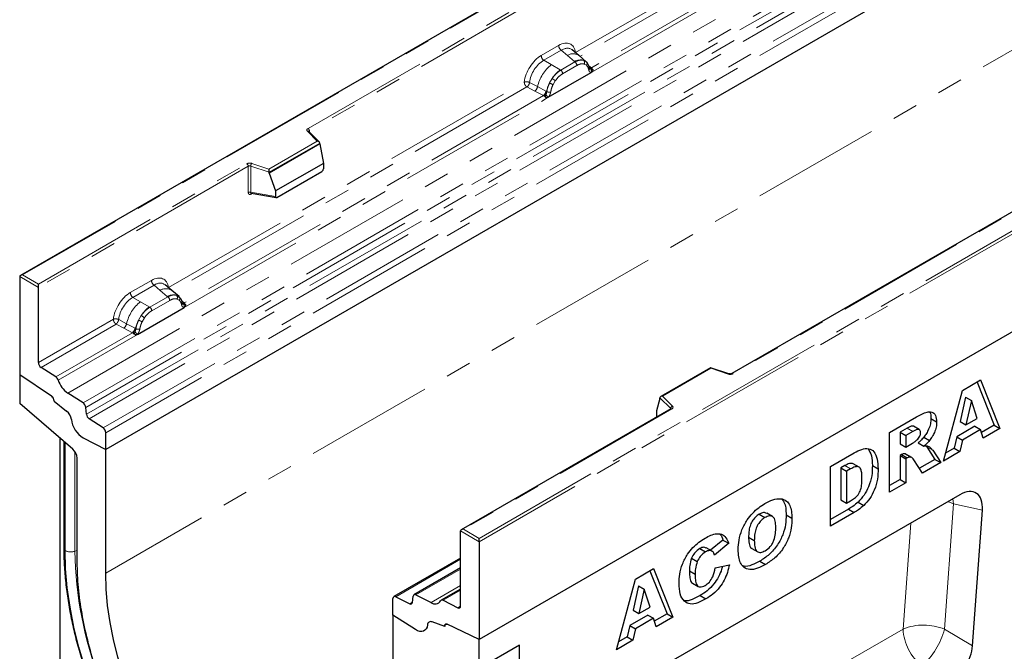
# Model space of a CAD drawing. Units: millimetres. Extents: x 0 to 420, y 0 to 297.
# Drawn here: x 72 to 121, y 31 to 63 of the extents above; entities that cross this region are included whole.
import ezdxf

# ---------------------------------------------------------------- set-up
doc = ezdxf.new("R2010")
doc.units = ezdxf.units.MM
doc.linetypes.add('PHANTOM', pattern=[12.7, 6.35, -1.27, 1.27, -1.27, 1.27, -1.27])

msp = doc.modelspace()

# ---------------------------------------------------------------- linework, layer by layer
at = {"color": 7, "linetype": 'Continuous', "lineweight": 25}
for p, q in [((142.8384, 90.7818), (72.1692, 49.9853)), ((147.0811, 82.2276), (76.3704, 41.4072)), ((165.4658, 72.8681), (94.7551, 32.0477)), ((151.2169, 70.5549), (107.207, 45.1485)), ((99.672, 60.8199), (99.3389, 61.1025)), ((100.0297, 60.5165), (99.6747, 60.8175)), ((100.0596, 60.4787), (100.0152, 60.5287)), ((100.2008, 60.1842), (100.1989, 60.1899)), ((98.162, 58.7614), (100.2752, 59.9813)), ((86.8873, 56.5545), (86.3656, 57.0761)), ((86.3656, 57.0761), (86.3657, 57.0756)), ((86.9102, 56.4676), (84.4212, 55.0307)), ((86.9102, 56.4676), (86.9102, 56.5056)), ((86.9102, 56.4676), (87.086, 55.5091)), ((87.086, 55.5091), (84.7255, 54.1465)), ((87.086, 55.5091), (87.086, 55.2329)), ((84.4212, 55.0307), (84.4212, 55.0687)), ((84.4212, 55.0307), (84.7255, 54.1465)), ((84.7954, 53.8314), (87.016, 55.1134)), ((83.5349, 54.0342), (83.5337, 54.0335)), ((83.5343, 54.0331), (84.7564, 53.8221)), ((84.7255, 54.1465), (84.7255, 53.8703)), ((72.1277, 49.9276), (72.1277, 45.1103)), ((73.047, 49.3969), (73.047, 49.5602)), ((79.6184, 49.2432), (79.2854, 49.5258)), ((73.047, 45.6967), (73.047, 49.3969)), ((79.9762, 48.9398), (79.6212, 49.2408)), ((80.0061, 48.902), (79.9616, 48.952)), ((80.1473, 48.6075), (80.1453, 48.6132)), ((77.9246, 47.0786), (80.2216, 48.4047)), ((72.1277, 45.1103), (73.6957, 44.0467)), ((72.1277, 45.1103), (72.1277, 43.6829)), ((73.906, 44.9864), (73.1798, 45.457)), ((106.1546, 45.4354), (103.6973, 44.0169)), ((107.0472, 45.1385), (106.1558, 45.4356)), ((118.5568, 44.3184), (119.452, 44.8351)), ((119.2746, 44.7327), (120.1181, 42.6067)), ((119.452, 44.8351), (120.4009, 42.4434)), ((75.2481, 43.7033), (74.4977, 44.1895)), ((117.6239, 40.8403), (118.5568, 44.3184)), ((74.7417, 41.4213), (72.1277, 43.6829)), ((73.8248, 43.8095), (73.8248, 43.785)), ((73.8248, 43.785), (74.4396, 43.3049)), ((103.6607, 43.9239), (103.485, 43.3169)), ((103.6607, 43.9239), (103.6607, 43.9619)), ((118.713, 43.9835), (118.4434, 42.7852)), ((118.713, 43.9835), (118.9959, 43.8202)), ((118.9959, 43.8202), (118.7262, 42.6219)), ((119.2764, 42.9395), (118.9959, 43.8202)), ((75.4117, 43.1434), (75.38, 43.4827)), ((104.1943, 43.4093), (93.8773, 37.4535)), ((103.485, 43.3169), (103.485, 43.0406)), ((76.2376, 42.473), (75.5435, 42.9227)), ((114.9725, 42.2492), (116.2934, 43.0117)), ((117.0038, 42.9288), (117.2867, 42.7656)), ((118.4434, 42.7852), (118.7262, 42.6219)), ((118.7262, 42.6219), (119.2764, 42.9395)), ((76.3704, 41.4072), (76.3704, 42.2334)), ((114.9725, 39.3097), (114.9725, 42.2492)), ((115.8333, 42.4619), (115.4831, 42.2597)), ((115.4831, 42.2597), (115.4831, 41.6871)), ((115.4831, 42.2597), (115.766, 42.0964)), ((116.1162, 42.2986), (115.766, 42.0964)), ((116.4308, 42.3892), (116.148, 42.5525)), ((119.1619, 42.551), (118.2755, 42.0393)), ((119.4448, 42.3877), (118.5583, 41.876)), ((119.1619, 42.551), (119.4448, 42.3877)), ((119.5734, 41.9657), (119.4448, 42.3877)), ((120.1181, 42.6067), (119.4887, 42.2434)), ((120.4009, 42.4434), (119.5734, 41.9657)), ((120.1181, 42.6067), (120.4009, 42.4434)), ((74.1076, 41.9699), (74.1076, 30.9268)), ((74.2985, 41.8048), (74.2985, 36.5544)), ((74.3602, 36.4312), (74.3602, 41.7515)), ((75.2618, 41.98), (76.3704, 41.4072)), ((115.766, 42.0964), (115.766, 41.5238)), ((115.766, 41.5238), (116.1022, 41.7179)), ((116.3721, 41.735), (116.6549, 41.5717)), ((116.6557, 42.0156), (116.9385, 41.8523)), ((118.2755, 42.0393), (118.1469, 41.4687)), ((118.2755, 42.0393), (118.5583, 41.876)), ((118.5583, 41.876), (118.4297, 41.3055)), ((76.3704, 35.3122), (76.3704, 41.4072)), ((112.0567, 40.5659), (113.2277, 41.2419)), ((115.4831, 41.6871), (115.766, 41.5238)), ((116.7652, 41.5853), (116.8091, 41.5345)), ((116.8091, 41.5345), (117.2022, 40.9234)), ((117.092, 41.3713), (117.485, 40.7601)), ((118.4297, 41.3055), (117.6239, 40.8403)), ((118.1469, 41.4687), (117.7275, 41.2267)), ((118.1469, 41.4687), (118.4297, 41.3055)), ((74.9562, 36.1393), (74.9562, 40.9806)), ((115.5528, 41.1547), (115.4831, 41.1144)), ((115.4831, 41.1144), (115.4831, 39.931)), ((115.4831, 41.1144), (115.766, 40.9511)), ((115.5528, 41.1547), (115.8357, 40.9914)), ((115.7743, 41.1797), (115.746, 41.1988)), ((115.746, 41.1988), (116.0289, 41.0355)), ((115.8357, 40.9914), (115.766, 40.9511)), ((115.766, 40.9511), (115.766, 39.7677)), ((116.0603, 41.0216), (115.7774, 41.1849)), ((116.5899, 40.2433), (116.1714, 40.8929)), ((117.2022, 40.9234), (116.4365, 40.4814)), ((117.485, 40.7601), (116.5899, 40.2433)), ((117.2022, 40.9234), (117.485, 40.7601)), ((112.0567, 37.6264), (112.0567, 40.5659)), ((112.762, 40.6125), (112.5673, 40.5001)), ((112.5673, 40.5001), (112.5673, 38.9349)), ((112.5673, 40.5001), (112.8501, 40.3368)), ((113.0448, 40.4492), (112.8501, 40.3368)), ((112.8501, 40.3368), (112.8501, 38.7716)), ((113.4658, 40.5405), (113.1829, 40.7038)), ((114.1211, 40.6246), (114.4039, 40.4613)), ((115.4831, 39.931), (114.9725, 39.6362)), ((115.766, 39.7677), (114.9725, 39.3097)), ((115.4831, 39.931), (115.766, 39.7677)), ((118.4294, 39.1823), (101.9108, 29.6463)), ((112.5673, 38.9349), (112.8501, 38.7716)), ((112.8501, 38.7716), (113.0417, 38.8822)), ((113.4144, 38.8167), (113.6973, 38.6534)), ((112.9449, 38.4657), (112.0567, 37.9529)), ((112.9449, 38.4657), (113.2277, 38.3024)), ((119.0538, 31.7352), (119.5393, 38.4243)), ((108.5476, 38.2178), (108.8305, 38.0545)), ((109.2011, 38.1057), (108.9183, 38.269)), ((109.8762, 38.186), (110.1591, 38.0227)), ((113.2277, 38.3024), (112.0567, 37.6264)), ((93.8359, 33.6955), (93.8359, 37.3957)), ((94.7551, 36.8651), (94.7551, 37.0284)), ((94.7551, 36.8651), (94.7551, 32.0477)), ((106.762, 36.9483), (106.1554, 36.4397)), ((106.762, 36.9483), (107.0448, 36.7851)), ((108.0249, 37.0934), (108.3077, 36.9301)), ((105.6209, 36.5282), (105.9038, 36.3649)), ((106.2245, 36.3998), (105.9417, 36.563)), ((107.0448, 36.7851), (106.3506, 36.2029)), ((108.1915, 36.5308), (108.4743, 36.3676)), ((93.8359, 36.0555), (90.5539, 34.1609)), ((105.2154, 36.0514), (105.4983, 35.8881)), ((108.5807, 35.9081), (108.8635, 35.7448)), ((93.8359, 35.5721), (91.5434, 34.2487)), ((102.4502, 35.0202), (103.3454, 35.537)), ((103.168, 35.4346), (104.0115, 33.3085)), ((103.3454, 35.537), (104.2943, 33.1452)), ((105.109, 35.4238), (105.3919, 35.2606)), ((106.3837, 35.573), (107.0779, 35.7328)), ((101.5173, 31.5421), (102.4502, 35.0202)), ((93.8359, 34.5309), (92.8855, 33.9823)), ((102.6064, 34.6854), (102.3368, 33.487)), ((102.6064, 34.6854), (102.8893, 34.5221)), ((102.8893, 34.5221), (102.6196, 33.3238)), ((103.1698, 33.6413), (102.8893, 34.5221)), ((105.2632, 34.8234), (105.546, 34.6602)), ((90.5125, 33.2431), (90.5125, 34.0693)), ((90.6453, 34.1556), (91.3393, 33.804)), ((91.4712, 33.8724), (91.5029, 34.1751)), ((91.6348, 34.2435), (92.3852, 33.8633)), ((92.9769, 33.9771), (93.7031, 33.6091)), ((105.6406, 34.2108), (105.9234, 34.0475)), ((102.3368, 33.487), (102.6196, 33.3238)), ((102.6196, 33.3238), (103.1698, 33.6413)), ((91.6211, 32.536), (90.5125, 33.2431)), ((90.5125, 33.2431), (90.5125, 27.1481)), ((103.0553, 33.2528), (102.1689, 32.7411)), ((103.3382, 33.0896), (102.4517, 32.5778)), ((103.0553, 33.2528), (103.3382, 33.0896)), ((103.4668, 32.6675), (103.3382, 33.0896)), ((104.0115, 33.3085), (103.3821, 32.9452)), ((104.2943, 33.1452), (103.4668, 32.6675)), ((104.0115, 33.3085), (104.2943, 33.1452)), ((93.0581, 32.6819), (92.4433, 32.9116)), ((93.0581, 32.7063), (93.0581, 32.6819)), ((93.1132, 32.8039), (93.1001, 32.7963)), ((94.7551, 32.0477), (93.1872, 32.7945)), ((102.1689, 32.7411), (102.0403, 32.1706)), ((102.1689, 32.7411), (102.4517, 32.5778)), ((102.4517, 32.5778), (102.3231, 32.0073)), ((94.7551, 30.6204), (94.7551, 32.0477)), ((102.3231, 32.0073), (101.5173, 31.5421)), ((102.0403, 32.1706), (101.6209, 31.9285)), ((102.0403, 32.1706), (102.3231, 32.0073)), ((96.735, 31.7634), (94.7551, 30.6204)), ((96.735, 17.8642), (96.735, 31.7634))]:
    msp.add_line(p, q, dxfattribs=at)
at = {"color": 8, "linetype": 'PHANTOM', "lineweight": 18}
for p, q in [((142.8384, 90.748), (72.2692, 50.0093)), ((74.4977, 44.1895), (145.2083, 85.0099)), ((75.2481, 43.7033), (145.9588, 84.5237)), ((146.0907, 84.3031), (75.38, 43.4827)), ((75.4117, 43.1434), (146.1223, 83.9638)), ((146.2542, 83.7431), (75.5435, 42.9227)), ((76.2376, 42.473), (146.9483, 83.2934)), ((147.0811, 83.0538), (76.3704, 42.2334)), ((86.3267, 57.2264), (130.3365, 82.6328)), ((130.4072, 82.5103), (86.3974, 57.104)), ((94.7551, 37.0284), (165.3244, 77.7671)), ((165.4658, 77.6855), (94.7551, 36.8651)), ((147.0811, 76.1326), (76.3704, 35.3122)), ((99.5054, 60.9708), (117.2992, 71.2429)), ((117.432, 71.0033), (99.7205, 60.7787)), ((100.2752, 59.9813), (118.4842, 70.4932)), ((118.2398, 70.5798), (100.2829, 60.2135)), ((151.2669, 70.55), (107.257, 45.1436)), ((97.8115, 60.8219), (98.6709, 61.318)), ((98.7975, 61.0825), (97.9381, 60.5864)), ((98.7975, 61.0825), (99.0989, 60.8268)), ((99.0989, 60.8268), (99.4522, 60.5273)), ((98.3103, 60.3715), (97.9381, 60.5864)), ((98.7462, 60.1196), (98.3103, 60.3715)), ((99.474, 60.5087), (98.7731, 60.1041)), ((98.8681, 59.9275), (99.569, 60.3321)), ((99.4522, 60.5273), (99.474, 60.5087)), ((99.9045, 60.5862), (100.0333, 60.5133)), ((99.9316, 60.4007), (100.0412, 60.3387)), ((100.0692, 60.4649), (100.0563, 60.4824)), ((100.2829, 60.2135), (100.1612, 60.3112)), ((100.2011, 60.1846), (100.2553, 60.1486)), ((100.2829, 60.2135), (100.2904, 60.2058)), ((100.2904, 60.2058), (100.3211, 60.1702)), ((100.3211, 60.1702), (100.3482, 60.1334)), ((98.2224, 59.4678), (98.3513, 59.6895)), ((98.7731, 60.1041), (98.7462, 60.1196)), ((100.2711, 59.9818), (100.2752, 59.9813)), ((79.4518, 49.3941), (96.977, 59.5112)), ((97.1098, 59.2715), (79.667, 49.202)), ((97.1098, 59.2715), (97.4991, 59.0673)), ((97.2405, 59.4954), (97.6292, 59.2881)), ((98.047, 59.0654), (97.6292, 59.2881)), ((98.396, 59.389), (98.5055, 59.5774)), ((80.2216, 48.4047), (98.162, 58.7614)), ((97.9176, 58.848), (80.2293, 48.6368)), ((97.4991, 59.0673), (97.9176, 58.848)), ((97.9291, 58.8426), (97.9176, 58.848)), ((97.9712, 58.8136), (97.9291, 58.8426)), ((98.0021, 58.779), (97.9712, 58.8136)), ((98.047, 59.0654), (98.068, 59.0535)), ((98.0843, 59.0432), (98.068, 59.0535)), ((98.162, 58.7614), (98.166, 58.7666)), ((86.7853, 56.5967), (86.2949, 57.0871)), ((86.3974, 57.0443), (86.3974, 57.104)), ((84.4047, 55.2225), (86.7853, 56.5967)), ((86.9102, 56.5056), (84.4212, 55.0687)), ((73.047, 49.5602), (83.3139, 55.4872)), ((83.3846, 55.3648), (73.047, 49.3969)), ((83.3846, 55.3648), (83.3846, 54.0718)), ((83.5054, 55.3739), (83.5054, 54.081)), ((84.4212, 55.0687), (83.5054, 55.3739)), ((83.5554, 55.5056), (84.4047, 55.2225)), ((83.5054, 54.081), (84.7255, 53.8703)), ((83.5245, 53.9942), (83.5787, 54.0255)), ((72.2692, 50.0093), (73.047, 49.5602)), ((73.047, 49.3969), (72.1277, 49.9276)), ((77.5741, 49.1391), (78.6173, 49.7413)), ((78.744, 49.5058), (77.7007, 48.9036)), ((79.0453, 49.2501), (78.744, 49.5058)), ((79.3987, 48.9506), (79.0453, 49.2501)), ((79.8509, 49.0095), (79.9798, 48.9366)), ((78.0729, 48.6887), (77.7007, 48.9036)), ((78.5088, 48.4368), (78.0729, 48.6887)), ((79.4205, 48.9321), (78.5357, 48.4213)), ((79.5154, 48.7554), (78.6307, 48.2447)), ((79.4205, 48.9321), (79.3987, 48.9506)), ((79.9876, 48.7621), (79.8781, 48.824)), ((80.0157, 48.8883), (80.0011, 48.908)), ((80.2293, 48.6368), (80.1077, 48.7345)), ((80.1475, 48.6079), (80.2018, 48.572)), ((80.2293, 48.6368), (80.2368, 48.6291)), ((80.2368, 48.6291), (80.2675, 48.5935)), ((80.2675, 48.5935), (80.2947, 48.5567)), ((78.1139, 48.0067), (77.985, 47.785)), ((78.5088, 48.4368), (78.5357, 48.4213)), ((80.2216, 48.4047), (80.2176, 48.4052)), ((73.047, 45.6967), (76.7396, 47.8284)), ((76.8724, 47.5887), (73.1798, 45.457)), ((76.8724, 47.5887), (77.2617, 47.3845)), ((77.3918, 47.6053), (77.0031, 47.8126)), ((77.8096, 47.3826), (77.3918, 47.6053)), ((78.2681, 47.8946), (78.1586, 47.7062)), ((77.6802, 47.1652), (73.906, 44.9864)), ((74.0243, 44.8271), (77.9246, 47.0786)), ((77.2617, 47.3845), (77.6802, 47.1652)), ((77.6917, 47.1598), (77.6802, 47.1652)), ((77.7338, 47.1308), (77.6917, 47.1598)), ((77.7647, 47.0962), (77.7338, 47.1308)), ((77.8306, 47.3707), (77.8096, 47.3826)), ((77.8469, 47.3604), (77.8306, 47.3707)), ((77.9286, 47.0838), (77.9246, 47.0786)), ((106.1662, 45.4083), (103.7857, 44.0341)), ((107.0156, 45.1252), (106.1662, 45.4083)), ((104.1895, 43.4332), (103.6607, 43.9619)), ((103.7857, 44.0341), (104.2761, 43.5438)), ((104.2443, 43.4044), (93.9773, 37.4774)), ((104.1895, 43.4066), (104.1895, 43.4332)), ((103.485, 43.0406), (103.507, 43.0126)), ((115.8333, 42.4619), (116.1162, 42.2986)), ((74.843, 41.3072), (74.843, 36.3945)), ((116.8091, 41.5345), (117.092, 41.3713)), ((112.762, 40.6125), (113.0448, 40.4492)), ((118.1246, 38.7358), (118.0836, 38.9826)), ((118.1246, 38.7358), (117.6757, 32.5511)), ((119.5393, 38.4243), (118.1246, 38.7358)), ((94.7551, 36.8651), (93.8359, 37.3957)), ((93.9773, 37.4774), (94.7551, 37.0284)), ((115.6308, 32.5621), (116.01, 37.7856)), ((74.9562, 36.4323), (74.843, 36.3945)), ((93.8359, 35.9976), (90.6453, 34.1556)), ((93.8359, 35.5142), (91.6348, 34.2435)), ((93.8359, 34.7007), (92.3852, 33.8633)), ((92.9769, 33.9771), (93.8359, 34.473)), ((91.3393, 33.804), (91.4721, 33.8806)), ((93.7031, 33.6091), (93.8356, 33.6856)), ((101.074, 24.1587), (115.6308, 32.5621)), ((117.6757, 32.5511), (119.0538, 31.7352))]:
    msp.add_line(p, q, dxfattribs=at)
at = {"color": 7, "linetype": 'Continuous', "lineweight": 25, "flags": 128}
for points in [[(100.0734, 60.4696), (100.057, 60.4894), (100.0333, 60.5133)], [(100.1963, 60.2044), (100.1978, 60.1981), (100.1989, 60.1898)], [(80.0199, 48.8929), (80.0034, 48.9127), (79.9798, 48.9366)], [(81.4246, 20.6864), (80.7094, 21.4351), (80.0169, 22.2291), (79.3508, 23.0642), (78.7143, 23.9363), (78.1108, 24.8407), (77.5434, 25.7728), (77.015, 26.7279), (76.5283, 27.7009), (76.0859, 28.687), (75.69, 29.6809), (75.3427, 30.6776), (75.0457, 31.672), (74.8006, 32.6589), (74.6087, 33.6333), (74.4709, 34.59), (74.3879, 35.5243), (74.3602, 36.4312)], [(82.1149, 22.4685), (81.4921, 23.115), (80.8904, 23.8042), (80.3135, 24.532), (79.765, 25.2941), (79.248, 26.0857), (78.7658, 26.9022), (78.3212, 27.7385), (77.9169, 28.5897), (77.5554, 29.4506), (77.2389, 30.316), (76.9692, 31.1807), (76.748, 32.0394), (76.5767, 32.887), (76.4562, 33.7183), (76.3873, 34.5283), (76.3704, 35.3122)], [(92.2118, 32.7648), (92.1888, 32.6591), (92.1469, 32.5712), (92.0877, 32.5043), (92.0133, 32.4606), (91.9263, 32.4417), (91.8296, 32.4483), (91.7266, 32.4801), (91.6211, 32.536)], [(92.2118, 32.7648), (92.1888, 32.6591), (92.1469, 32.5712), (92.0877, 32.5043), (92.0133, 32.4606), (91.9263, 32.4417), (91.8296, 32.4483), (91.7266, 32.4801), (91.6211, 32.536)], [(93.0581, 32.6819), (93.0577, 32.7153), (93.0629, 32.7449), (93.0735, 32.7696), (93.0891, 32.7884), (93.1091, 32.8007), (93.1327, 32.8058), (93.1591, 32.8038), (93.1872, 32.7945)], [(93.1872, 32.7945), (93.1614, 32.8039), (93.137, 32.8073), (93.1147, 32.8043), (93.0952, 32.7952), (93.0794, 32.7803), (93.0677, 32.76), (93.0605, 32.735), (93.0581, 32.7063)]]:
    msp.add_lwpolyline(points, dxfattribs=at)
at = {"color": 8, "linetype": 'PHANTOM', "lineweight": 18, "flags": 128}
for points in [[(86.2949, 57.0871), (86.2809, 57.1041), (86.2719, 57.1223), (86.2682, 57.141), (86.2698, 57.1599), (86.2767, 57.1783), (86.2887, 57.1959), (86.3055, 57.212), (86.3267, 57.2264)], [(104.2761, 43.5438), (104.2901, 43.5267), (104.299, 43.5086), (104.3028, 43.4898), (104.3012, 43.471), (104.2943, 43.4525), (104.2822, 43.435), (104.2654, 43.4188), (104.2443, 43.4044)], [(118.1246, 38.7358), (117.8833, 38.8215), (117.8306, 38.8366)]]:
    msp.add_lwpolyline(points, dxfattribs=at)
at = {"color": 8, "linetype": 'PHANTOM', "lineweight": 18}
for centre, radius, start, end in [((98.9818, 61.3334), 0.3113, 182.82915, 233.70446), ((98.1224, 60.8373), 0.3113, 182.82915, 233.70446), ((99.3798, 60.385), 0.5235, 55.73191, 122.4513), ((99.5392, 58.8431), 1.9612, 128.8014, 166.88446), ((99.7568, 59.9543), 0.6489, 76.84826, 117.99634), ((99.3358, 60.3206), 0.2335, 2.82915, 53.70446), ((99.7938, 60.4753), 0.1567, 331.5798, 45.07175), ((99.9395, 60.4216), 0.1312, 320.81244, 44.31339), ((100.101, 60.1903), 0.0979, 304.46056, 359.70644), ((100.2216, 60.3316), 0.1331, 259.46244, 297.43242), ((100.2296, 60.3174), 0.1271, 256.33078, 298.59191), ((100.2333, 60.3269), 0.1796, 277.03443, 299.25259), ((100.1116, 60.0509), 0.1738, 336.60646, 34.22448), ((99.7663, 58.7868), 1.6784, 127.42814, 147.46255), ((97.8024, 58.7725), 1.0688, 48.86311, 59.09785), ((98.6349, 59.916), 0.2335, 2.82915, 53.70446), ((97.2622, 59.3556), 0.3731, 309.41358, 349.58554), ((99.8867, 58.6119), 1.8715, 152.78218, 166.35089), ((98.7863, 60.4781), 1.157, 240.83431, 250.28509), ((97.6806, 59.1364), 0.3733, 309.41271, 349.03627), ((97.6786, 59.1589), 0.4035, 308.37382, 344.84849), ((97.6661, 59.2715), 0.5503, 303.68004, 313.56526), ((97.7043, 58.3636), 0.6128, 41.11442, 56.19151), ((98.2045, 59.298), 0.2817, 244.74115, 285.69658), ((86.2439, 57.097), 0.1537, 2.60548, 57.39452), ((86.3213, 57.0239), 0.0684, 49.69013, 112.72004), ((86.4223, 57.0537), 0.0561, 116.35053, 160.56702), ((83.4566, 55.208), 0.3135, 71.63088, 117.06152), ((83.2311, 55.3578), 0.1537, 2.60548, 57.39452), ((83.456, 55.2252), 0.1567, 71.63088, 117.06152), ((83.7128, 55.3705), 0.2074, 139.36052, 179.04605), ((83.456, 53.9322), 0.1567, 71.63088, 117.06152), ((83.5814, 53.9977), 0.057, 142.99852, 183.54878), ((78.9282, 49.7567), 0.3113, 182.82915, 233.70446), ((77.885, 49.1545), 0.3113, 182.82915, 233.70446), ((79.3262, 48.8084), 0.5235, 55.73191, 122.4513), ((79.7033, 48.3776), 0.6489, 76.84826, 117.99634), ((79.7403, 48.8986), 0.1567, 331.5798, 45.07174), ((79.3018, 47.1603), 1.9612, 128.8014, 166.88446), ((79.2823, 48.7439), 0.2335, 2.82915, 53.70446), ((79.8859, 48.845), 0.1312, 320.81245, 44.31338), ((80.0625, 48.6044), 0.0821, 299.46635, 51.73442), ((80.168, 48.7549), 0.1331, 259.46244, 297.43242), ((80.176, 48.7407), 0.127, 256.32422, 298.59259), ((80.1798, 48.7502), 0.1796, 277.03443, 299.25259), ((80.058, 48.4742), 0.1738, 336.60646, 34.22448), ((79.5289, 47.104), 1.6784, 127.42814, 147.46255), ((77.565, 47.0897), 1.0688, 48.86311, 59.09785), ((78.3975, 48.2332), 0.2335, 2.82915, 53.70446), ((77.0248, 47.6728), 0.3731, 309.41358, 349.58554), ((79.6493, 46.9291), 1.8715, 152.78218, 166.35089), ((78.5489, 48.7953), 1.157, 240.83431, 250.28509), ((77.4432, 47.4536), 0.3733, 309.41271, 349.03627), ((77.4412, 47.4761), 0.4035, 308.37382, 344.84849), ((77.4287, 47.5887), 0.5503, 303.68004, 313.56526), ((77.4669, 46.6808), 0.6128, 41.11452, 56.19149), ((77.9671, 47.6152), 0.2817, 244.74115, 285.69658), ((107.1144, 45.4228), 0.3135, 251.63088, 297.06152), ((107.0419, 45.1067), 0.0322, 80.54725, 144.81719), ((107.2277, 45.1027), 0.0503, 54.38893, 114.23242), ((104.3161, 43.4232), 0.127, 108.36942, 175.46591), ((104.1593, 43.4011), 0.0441, 16.07592, 46.82639), ((104.215, 43.3635), 0.0503, 54.38242, 114.30712), ((74.4637, 36.5601), 0.1653, 182.18831, 231.2445), ((74.6454, 36.9896), 0.627, 242.93848, 288.36913), ((94.0981, 36.7774), 19.2589, 181.13914, 200.60404), ((116.6397, 30.0558), 2.7017, 67.45221, 111.92621), ((118.1301, 32.6891), 2.5025, 182.90726, 231.30916), ((114.0545, 33.5183), 3.7482, 312.0669, 345.04496)]:
    msp.add_arc(centre, radius, start, end, dxfattribs=at)
at = {"color": 7, "linetype": 'Continuous', "lineweight": 25}
for centre, radius, start, end in [((73.3565, 45.7115), 0.3099, 182.75234, 235.22641), ((73.7245, 44.728), 0.3158, 18.27428, 54.90886), ((75.2239, 45.2232), 1.2632, 198.27428, 234.90886), ((73.5144, 43.7943), 0.3108, 2.80112, 54.31076), ((73.5103, 43.7926), 0.3145, 358.62607, 53.89411), ((75.0673, 43.4455), 0.3149, 6.77916, 54.95325), ((74.0362, 42.8077), 0.6403, 7.46716, 50.94821), ((75.8956, 43.0381), 1.2334, 186.85438, 239.07774), ((75.7244, 43.1806), 0.3149, 186.77916, 234.95325), ((76.0608, 42.2185), 0.3099, 2.75234, 55.22641), ((74.3301, 40.9485), 0.6269, 2.93498, 48.95484), ((90.5973, 34.0842), 0.0861, 56.1064, 189.96241), ((91.5864, 34.1753), 0.0836, 54.66899, 180.14824), ((92.5786, 34.1336), 0.3324, 234.41236, 327.36223), ((92.9285, 33.9095), 0.0831, 54.41236, 147.36223), ((91.3877, 33.8722), 0.0836, 234.66899, 0.14824), ((93.7511, 33.6806), 0.0861, 236.1064, 9.96241), ((92.3736, 32.7656), 0.1618, 64.50136, 180.26033)]:
    msp.add_arc(centre, radius, start, end, dxfattribs=at)
at = {"color": 8, "linetype": 'PHANTOM', "lineweight": 18}
for centre, major_axis, ratio, start_param, end_param in [((98.6616, 60.3274), (0.6065, 1.0507), 0.5711071, 5.6515079, 7.0630407), ((98.803, 60.2457), (0.4768, 0.8969), 0.5681774, 6.1597425, 7.0431962), ((97.8208, 59.842), (0.6, 1.0393), 0.583725, 0.7907783, 2.2023111), ((97.9622, 59.7604), (0.5, 0.8661), 0.6102578, 0.7907755, 2.2023131), ((78.608, 48.7507), (0.6065, 1.0507), 0.5711071, 5.6515079, 7.0630407), ((78.7494, 48.6691), (0.4768, 0.8969), 0.5681774, 6.1597425, 7.0431962), ((77.5834, 48.1592), (0.6, 1.0393), 0.583725, 0.7907783, 2.2023111), ((77.7248, 48.0776), (0.5, 0.8661), 0.6102578, 0.7907755, 2.2023131)]:
    msp.add_ellipse(centre, major_axis=major_axis, ratio=ratio, start_param=start_param, end_param=end_param, dxfattribs=at)
at = {"color": 7, "linetype": 'Continuous', "lineweight": 25}
for centre, major_axis, ratio, start_param, end_param in [((86.7853, 56.5151), (0.1245, -0.0164), 0.6469225, 0.0849616, 1.6557579), ((84.4047, 55.1408), (-0.011, 0.109), 0.1120238, 3.9774107, 5.5482071), ((87.0127, 55.1944), (0.0517, 0.0859), 0.6036948, 3.9706218, 5.4964595), ((84.7987, 53.9162), (0.0538, 0.09), 0.5518016, 2.3963389, 3.9221766), ((72.2692, 49.9276), (0.1414, 0), 0.5773815, 1.5707963, 3.1415927), ((106.1662, 45.3267), (-0.011, 0.109), 0.1120238, 5.5482071, 6.333524), ((103.7857, 43.9524), (0.1245, -0.0164), 0.6469225, 1.6557579, 3.2265542), ((103.5582, 43.0866), (0.0538, 0.09), 0.5518016, 2.3963389, 2.9320165), ((118.3916, 37.8338), (0.83, 1.4301), 0.5587329, 5.4295935, 7.0547907), ((93.9773, 37.3957), (0.1414, 0), 0.5773815, 1.5707963, 3.1415927), ((117.9121, 31.2283), (0.7969, 1.3875), 0.5935975, 3.9381909, 5.394053)]:
    msp.add_ellipse(centre, major_axis=major_axis, ratio=ratio, start_param=start_param, end_param=end_param, dxfattribs=at)
at = {"color": 8, "linetype": 'PHANTOM', "lineweight": 18}
for points, knots in [([(99.9045, 60.5862), (99.839, 60.5964), (99.708, 60.617), (99.5521, 60.5448), (99.474, 60.5087)], [0, 0, 0, 0, 0.499609, 1, 1, 1, 1]), ([(99.569, 60.3321), (99.6346, 60.3636), (99.7654, 60.4265), (99.8763, 60.4093), (99.9316, 60.4007)], [0, 0, 0, 0, 0.50098158, 1, 1, 1, 1]), ([(100.0412, 60.3387), (100.0679, 60.309), (100.1216, 60.2494), (100.1448, 60.1563), (100.1564, 60.1096)], [0, 0, 0, 0, 0.4984711, 1, 1, 1, 1]), ([(100.3482, 60.1334), (100.3452, 60.1318), (100.3388, 60.1284), (100.3226, 60.1275), (100.3068, 60.131), (100.2903, 60.1358), (100.2747, 60.1407), (100.2626, 60.1456), (100.2553, 60.1486)], [0, 0, 0, 0, 0.1096864, 0.2296011, 0.5005256, 0.589818, 0.7503202, 1, 1, 1, 1]), ([(98.7731, 60.1041), (98.6973, 60.0514), (98.5458, 59.946), (98.4161, 59.775), (98.3513, 59.6895)], [0, 0, 0, 0, 0.500391, 1, 1, 1, 1]), ([(98.5055, 59.5774), (98.5608, 59.6499), (98.6717, 59.795), (98.8026, 59.8833), (98.8681, 59.9275)], [0, 0, 0, 0, 0.4990159, 1, 1, 1, 1]), ([(100.1564, 60.1096), (100.1606, 60.0924), (100.1691, 60.0581), (100.195, 60.0199), (100.2284, 59.9921), (100.2569, 59.9853), (100.2711, 59.9818)], [0, 0, 0, 0, 0.2500563, 0.5008594, 0.7502606, 1, 1, 1, 1]), ([(97.2405, 59.4954), (97.2362, 59.4759), (97.2274, 59.4361), (97.1976, 59.3724), (97.157, 59.3121), (97.1257, 59.2852), (97.1098, 59.2715)], [0, 0, 0, 0, 0.2331501, 0.4770322, 0.73244, 1, 1, 1, 1]), ([(98.2224, 59.4678), (98.1906, 59.3964), (98.127, 59.2537), (98.0985, 59.1133), (98.0843, 59.0432)], [0, 0, 0, 0, 0.5003149, 1, 1, 1, 1]), ([(98.2807, 59.0268), (98.2924, 59.0869), (98.3155, 59.2068), (98.3692, 59.3284), (98.396, 59.389)], [0, 0, 0, 0, 0.501529, 1, 1, 1, 1]), ([(98.0453, 58.8728), (98.0398, 58.8552), (98.0315, 58.8288), (98.0216, 58.8009), (98.0128, 58.7863), (98.0061, 58.7817), (98.0021, 58.779)], [0, 0, 0, 0, 0.4995263, 0.7499547, 0.8512902, 1, 1, 1, 1]), ([(98.0843, 59.0432), (98.0811, 59.0147), (98.0747, 58.9574), (98.0551, 58.9011), (98.0453, 58.8728)], [0, 0, 0, 0, 0.49881, 1, 1, 1, 1]), ([(98.166, 58.7666), (98.1803, 58.7865), (98.2088, 58.8264), (98.2422, 58.8928), (98.2681, 58.9608), (98.2765, 59.0048), (98.2807, 59.0268)], [0, 0, 0, 0, 0.24988, 0.5008705, 0.7500773, 1, 1, 1, 1]), ([(83.3846, 54.0718), (83.3865, 54.0527), (83.3893, 54.0234), (83.4066, 53.9963), (83.4245, 53.9816), (83.4467, 53.9741), (83.4794, 53.9734), (83.5067, 53.986), (83.5245, 53.9942)], [0, 0, 0, 0, 0.2393292, 0.3679055, 0.4968371, 0.6259341, 0.7563127, 1, 1, 1, 1]), ([(79.8509, 49.0095), (79.7855, 49.0198), (79.6545, 49.0403), (79.4985, 48.9682), (79.4205, 48.9321)], [0, 0, 0, 0, 0.4996059, 1, 1, 1, 1]), ([(79.8781, 48.824), (79.8227, 48.8326), (79.7119, 48.8498), (79.581, 48.7869), (79.5154, 48.7554)], [0, 0, 0, 0, 0.4990173, 1, 1, 1, 1]), ([(80.1028, 48.5329), (80.0912, 48.5796), (80.068, 48.6727), (80.0144, 48.7323), (79.9876, 48.7621)], [0, 0, 0, 0, 0.501529, 1, 1, 1, 1]), ([(80.2176, 48.4052), (80.2033, 48.4086), (80.1747, 48.4155), (80.1413, 48.4434), (80.1155, 48.4815), (80.1071, 48.5158), (80.1028, 48.5329)], [0, 0, 0, 0, 0.24987949, 0.50086961, 0.75007704, 1, 1, 1, 1]), ([(80.2947, 48.5567), (80.2916, 48.5551), (80.2853, 48.5518), (80.2691, 48.5508), (80.2533, 48.5544), (80.2367, 48.5591), (80.2211, 48.5641), (80.2091, 48.569), (80.2018, 48.572)], [0, 0, 0, 0, 0.1096864, 0.2296011, 0.5005256, 0.589818, 0.7503202, 1, 1, 1, 1]), ([(78.5357, 48.4213), (78.4599, 48.3686), (78.3084, 48.2632), (78.1787, 48.0922), (78.1139, 48.0067)], [0, 0, 0, 0, 0.5003941, 1, 1, 1, 1]), ([(78.6307, 48.2447), (78.5652, 48.2005), (78.4343, 48.1122), (78.3234, 47.9671), (78.2681, 47.8946)], [0, 0, 0, 0, 0.5009852, 1, 1, 1, 1]), ([(77.0031, 47.8126), (76.9988, 47.7931), (76.99, 47.7533), (76.9602, 47.6896), (76.9196, 47.6293), (76.8883, 47.6024), (76.8724, 47.5887)], [0, 0, 0, 0, 0.2331501, 0.4770322, 0.73244, 1, 1, 1, 1]), ([(77.985, 47.785), (77.9532, 47.7136), (77.8896, 47.5709), (77.8611, 47.4305), (77.8469, 47.3604)], [0, 0, 0, 0, 0.50031491, 1, 1, 1, 1]), ([(78.1586, 47.7062), (78.1318, 47.6456), (78.0781, 47.524), (78.055, 47.4041), (78.0433, 47.344)], [0, 0, 0, 0, 0.4984709, 1, 1, 1, 1]), ([(77.8079, 47.19), (77.8024, 47.1724), (77.7941, 47.146), (77.7842, 47.1181), (77.7754, 47.1035), (77.7687, 47.0989), (77.7647, 47.0962)], [0, 0, 0, 0, 0.4995263, 0.7499547, 0.8512902, 1, 1, 1, 1]), ([(77.8469, 47.3604), (77.8437, 47.3318), (77.8372, 47.2745), (77.8177, 47.2182), (77.8079, 47.19)], [0, 0, 0, 0, 0.50018, 1, 1, 1, 1]), ([(78.0433, 47.344), (78.0391, 47.322), (78.0306, 47.2778), (78.0047, 47.2098), (77.9714, 47.1434), (77.9429, 47.1037), (77.9286, 47.0838)], [0, 0, 0, 0, 0.2500546, 0.5008566, 0.7502597, 1, 1, 1, 1])]:
    msp.add_open_spline(points, degree=3, knots=knots, dxfattribs=at)
at = {"color": 7, "linetype": 'Continuous', "lineweight": 25}
for points, knots in [([(100.1989, 60.1898), (100.1852, 60.247), (100.1577, 60.3622), (100.0924, 60.4397), (100.0596, 60.4787)], [0, 0, 0, 0, 0.4968832, 1, 1, 1, 1]), ([(100.3482, 60.1334), (100.3495, 60.1177), (100.352, 60.0865), (100.3371, 60.0416), (100.3103, 60.0048), (100.2872, 59.9894), (100.2752, 59.9813)], [0, 0, 0, 0, 0.2510847, 0.5012097, 0.7406195, 1, 1, 1, 1]), ([(98.162, 58.7614), (98.1493, 58.7552), (98.1251, 58.7434), (98.0852, 58.7416), (98.0445, 58.7544), (98.0163, 58.7708), (98.0021, 58.779)], [0, 0, 0, 0, 0.2593535, 0.4987894, 0.7489148, 1, 1, 1, 1]), ([(83.5343, 54.0333), (83.534, 54.0333), (83.5292, 54.0336), (83.5216, 54.0369), (83.5124, 54.0435), (83.5065, 54.0536), (83.5036, 54.0661), (83.5048, 54.076), (83.5054, 54.081)], [0, 0, 0, 0, 0.01434588, 0.20171357, 0.39545169, 0.59127861, 0.79194251, 1, 1, 1, 1]), ([(80.1453, 48.6131), (80.1317, 48.6704), (80.1041, 48.7855), (80.0389, 48.863), (80.0061, 48.902)], [0, 0, 0, 0, 0.4968831, 1, 1, 1, 1]), ([(80.2947, 48.5567), (80.296, 48.5411), (80.2985, 48.5098), (80.2835, 48.4649), (80.2567, 48.4282), (80.2336, 48.4127), (80.2216, 48.4047)], [0, 0, 0, 0, 0.2510847, 0.5012097, 0.7406195, 1, 1, 1, 1]), ([(77.9246, 47.0786), (77.912, 47.0724), (77.8877, 47.0606), (77.8478, 47.0588), (77.8071, 47.0716), (77.7789, 47.088), (77.7647, 47.0962)], [0, 0, 0, 0, 0.2593535, 0.4987894, 0.7489148, 1, 1, 1, 1]), ([(107.207, 45.1485), (107.2005, 45.1453), (107.1871, 45.1385), (107.1545, 45.1303), (107.1159, 45.127), (107.0772, 45.13), (107.0565, 45.1359), (107.0472, 45.1385)], [0, 0, 0, 0, 0.185259, 0.3805151, 0.5943113, 0.8187693, 1, 1, 1, 1]), ([(104.206, 43.4181), (104.2057, 43.4175), (104.2052, 43.4165), (104.1975, 43.4114), (104.1943, 43.4093)], [0, 0, 0, 0, 0.5832775, 1, 1, 1, 1]), ([(116.2934, 43.0117), (116.3805, 43.0601), (116.5547, 43.1568), (116.8153, 43.2699), (117.0719, 43.2827), (117.2584, 43.1063), (117.2773, 42.8792), (117.2867, 42.7656)], [0, 0, 0, 0, 0.1875853, 0.3749963, 0.5612882, 0.7803241, 1, 1, 1, 1]), ([(116.9363, 43.2547), (116.9401, 43.2512), (117.0066, 43.1905), (117.0052, 43.0558), (117.0038, 42.9288)], [0, 0, 0, 0, 0.0571604, 1, 1, 1, 1]), ([(117.0038, 42.9288), (116.9997, 42.846), (116.9914, 42.6805), (116.9076, 42.4259), (116.792, 42.1998), (116.7011, 42.077), (116.6557, 42.0156)], [0, 0, 0, 0, 0.2800229, 0.5596119, 0.7797875, 1, 1, 1, 1]), ([(117.2867, 42.7656), (117.2825, 42.6827), (117.2742, 42.5172), (117.1905, 42.2626), (117.0749, 42.0366), (116.984, 41.9138), (116.9385, 41.8523)], [0, 0, 0, 0, 0.2800229, 0.5596119, 0.7797875, 1, 1, 1, 1]), ([(116.1469, 42.5509), (116.1447, 42.5529), (116.1293, 42.5667), (116.0668, 42.5679), (115.962, 42.5329), (115.8763, 42.4856), (115.8333, 42.4619)], [0, 0, 0, 0, 0.0322995, 0.2254931, 0.6122596, 1, 1, 1, 1]), ([(116.4933, 42.2336), (116.4886, 42.281), (116.4815, 42.3524), (116.4252, 42.3977), (116.3516, 42.4077), (116.2442, 42.3686), (116.1589, 42.322), (116.1162, 42.2986)], [0, 0, 0, 0, 0.248536, 0.37388948, 0.4988874, 0.74912863, 1, 1, 1, 1]), ([(116.3135, 41.8781), (116.3412, 41.9036), (116.3966, 41.9546), (116.4536, 42.0559), (116.4881, 42.1523), (116.4915, 42.2065), (116.4933, 42.2336)], [0, 0, 0, 0, 0.2797327, 0.5592719, 0.7796589, 1, 1, 1, 1]), ([(116.1022, 41.7179), (116.142, 41.7457), (116.213, 41.7952), (116.2828, 41.8527), (116.3135, 41.8781)], [0, 0, 0, 0, 0.5598127, 1, 1, 1, 1]), ([(116.6557, 42.0156), (116.6047, 41.958), (116.5136, 41.8551), (116.4154, 41.7717), (116.3721, 41.735)], [0, 0, 0, 0, 0.5596449, 1, 1, 1, 1]), ([(116.9385, 41.8523), (116.8875, 41.7947), (116.7964, 41.6918), (116.6982, 41.6084), (116.6549, 41.5717)], [0, 0, 0, 0, 0.5596449, 1, 1, 1, 1]), ([(113.2277, 41.2419), (113.3508, 41.3083), (113.5966, 41.4407), (113.9479, 41.4831), (114.2255, 41.3126), (114.3793, 40.9482), (114.3957, 40.6238), (114.4039, 40.4613)], [0, 0, 0, 0, 0.1871289, 0.373468, 0.5597709, 0.7795229, 1, 1, 1, 1]), ([(113.9139, 41.4473), (113.9764, 41.3379), (114.1039, 41.1148), (114.1153, 40.7901), (114.1211, 40.6246)], [0, 0, 0, 0, 0.4900447, 1, 1, 1, 1]), ([(116.6549, 41.5717), (116.6948, 41.5788), (116.766, 41.5915), (116.8299, 41.5825), (116.858, 41.5786)], [0, 0, 0, 0, 0.5601696, 1, 1, 1, 1]), ([(116.858, 41.5786), (116.9074, 41.5484), (116.9957, 41.4945), (117.0625, 41.4089), (117.092, 41.3713)], [0, 0, 0, 0, 0.5597699, 1, 1, 1, 1]), ([(115.746, 41.1988), (115.7123, 41.2013), (115.652, 41.2057), (115.5832, 41.1703), (115.5528, 41.1547)], [0, 0, 0, 0, 0.5595454, 1, 1, 1, 1]), ([(116.0289, 41.0355), (115.9951, 41.038), (115.9348, 41.0424), (115.866, 41.007), (115.8357, 40.9914)], [0, 0, 0, 0, 0.5595454, 1, 1, 1, 1]), ([(116.1714, 40.8929), (116.15, 40.9271), (116.1118, 40.9881), (116.0542, 41.0211), (116.0289, 41.0355)], [0, 0, 0, 0, 0.5606896, 1, 1, 1, 1]), ([(113.1823, 40.702), (113.1197, 40.7146), (112.9928, 40.7401), (112.8397, 40.6554), (112.762, 40.6125)], [0, 0, 0, 0, 0.4926591, 1, 1, 1, 1]), ([(113.6105, 39.9842), (113.6088, 40.0579), (113.6056, 40.2052), (113.5732, 40.4069), (113.4784, 40.5718), (113.2721, 40.5689), (113.1208, 40.4892), (113.0448, 40.4492)], [0, 0, 0, 0, 0.187532, 0.374862, 0.560892, 0.779451, 1, 1, 1, 1]), ([(114.1211, 40.6246), (114.1182, 40.4588), (114.1124, 40.128), (113.9685, 39.6117), (113.7241, 39.1452), (113.5176, 38.9261), (113.4144, 38.8167)], [0, 0, 0, 0, 0.2808747, 0.5603296, 0.7804248, 1, 1, 1, 1]), ([(114.4039, 40.4613), (114.401, 40.2955), (114.3952, 39.9647), (114.2513, 39.4485), (114.0069, 38.982), (113.8004, 38.7628), (113.6973, 38.6534)], [0, 0, 0, 0, 0.2808747, 0.5603296, 0.7804248, 1, 1, 1, 1]), ([(113.0417, 38.8822), (113.1063, 38.9209), (113.2348, 38.9981), (113.4316, 39.1668), (113.5633, 39.4435), (113.6062, 39.7172), (113.6091, 39.8951), (113.6105, 39.9842)], [0, 0, 0, 0, 0.1874133, 0.3733808, 0.5590241, 0.7790393, 1, 1, 1, 1]), ([(108.8325, 38.7428), (108.9634, 38.8115), (109.225, 38.9486), (109.6009, 39.0126), (109.8877, 38.9049), (110.0612, 38.668), (110.1462, 38.3714), (110.1548, 38.139), (110.1591, 38.0227)], [0, 0, 0, 0, 0.1869025, 0.3734162, 0.5596384, 0.7062906, 0.8530786, 1, 1, 1, 1]), ([(109.664, 38.954), (109.7006, 38.9118), (109.7945, 38.8037), (109.8616, 38.5323), (109.8713, 38.3015), (109.8762, 38.186)], [0, 0, 0, 0, 0.2423533, 0.6210046, 1, 1, 1, 1]), ([(113.4144, 38.8167), (113.3279, 38.7424), (113.1734, 38.6098), (113.0147, 38.5097), (112.9449, 38.4657)], [0, 0, 0, 0, 0.5600531, 1, 1, 1, 1]), ([(107.5143, 36.4721), (107.521, 36.6276), (107.5343, 36.9383), (107.6786, 37.4533), (107.9258, 37.9179), (108.2223, 38.2816), (108.5233, 38.55), (108.7294, 38.6785), (108.8325, 38.7428)], [0, 0, 0, 0, 0.18686233, 0.37332699, 0.559566, 0.70623418, 0.85305711, 1, 1, 1, 1]), ([(113.6973, 38.6534), (113.6107, 38.5791), (113.4562, 38.4465), (113.2975, 38.3464), (113.2277, 38.3024)], [0, 0, 0, 0, 0.5600531, 1, 1, 1, 1]), ([(108.5476, 38.2178), (108.4849, 38.1757), (108.3596, 38.0916), (108.1951, 37.8778), (108.0806, 37.6194), (108.0318, 37.3521), (108.0272, 37.1797), (108.0249, 37.0934)], [0, 0, 0, 0, 0.1865777, 0.3728057, 0.5590293, 0.7792871, 1, 1, 1, 1]), ([(108.8305, 38.0545), (108.7678, 38.0124), (108.6425, 37.9283), (108.4779, 37.7145), (108.3635, 37.4561), (108.3147, 37.1888), (108.31, 37.0164), (108.3077, 36.9301)], [0, 0, 0, 0, 0.1865777, 0.3728057, 0.5590293, 0.7792871, 1, 1, 1, 1]), ([(108.9153, 38.2623), (108.8658, 38.2822), (108.7602, 38.3246), (108.6214, 38.2549), (108.5476, 38.2178)], [0, 0, 0, 0, 0.4682526, 1, 1, 1, 1]), ([(109.8762, 38.186), (109.8709, 38.0311), (109.8603, 37.7216), (109.7275, 37.2077), (109.4524, 36.6758), (109.0462, 36.2054), (108.736, 36.0073), (108.5807, 35.9081)], [0, 0, 0, 0, 0.18718084, 0.37382911, 0.56024861, 0.77969608, 1, 1, 1, 1]), ([(109.3656, 37.5802), (109.3621, 37.6842), (109.3552, 37.8915), (109.2494, 38.1114), (109.0476, 38.1586), (108.9029, 38.0892), (108.8305, 38.0545)], [0, 0, 0, 0, 0.2812443, 0.5602566, 0.7797813, 1, 1, 1, 1]), ([(110.1591, 38.0227), (110.1537, 37.8678), (110.1431, 37.5584), (110.0104, 37.0444), (109.7352, 36.5125), (109.329, 36.0421), (109.0189, 35.844), (108.8635, 35.7448)], [0, 0, 0, 0, 0.18718084, 0.37382911, 0.56024861, 0.77969608, 1, 1, 1, 1]), ([(108.8377, 36.4171), (108.9258, 36.4776), (109.058, 36.5684), (109.2018, 36.7716), (109.307, 36.995), (109.3575, 37.2754), (109.3629, 37.4785), (109.3656, 37.5802)], [0, 0, 0, 0, 0.2489365, 0.374061, 0.4991088, 0.7491228, 1, 1, 1, 1]), ([(104.5984, 34.7978), (104.6045, 34.9508), (104.6165, 35.2566), (104.7498, 35.7626), (104.9881, 36.2243), (105.2799, 36.5849), (105.5769, 36.8495), (105.7803, 36.9762), (105.8821, 37.0396)], [0, 0, 0, 0, 0.18690927, 0.37339946, 0.55957565, 0.70623323, 0.85305263, 1, 1, 1, 1]), ([(105.8821, 37.0396), (105.9775, 37.0907), (106.1684, 37.1928), (106.4489, 37.2746), (106.7143, 37.2493), (106.9237, 37.0795), (107.0044, 36.8833), (107.0448, 36.7851)], [0, 0, 0, 0, 0.1870006, 0.3737942, 0.5602027, 0.7798384, 1, 1, 1, 1]), ([(106.6031, 37.2403), (106.6102, 37.2349), (106.6911, 37.1741), (106.7282, 37.056), (106.762, 36.9483)], [0, 0, 0, 0, 0.0880941, 1, 1, 1, 1]), ([(108.0249, 37.0934), (108.0298, 36.99), (108.0396, 36.7838), (108.0955, 36.5645), (108.1846, 36.5444), (108.1966, 36.5417)], [0, 0, 0, 0, 0.4658437, 0.9281317, 1, 1, 1, 1]), ([(108.3077, 36.9301), (108.311, 36.8235), (108.3176, 36.611), (108.4121, 36.3718), (108.6149, 36.3116), (108.7634, 36.3819), (108.8377, 36.4171)], [0, 0, 0, 0, 0.2813605, 0.5605733, 0.7799323, 1, 1, 1, 1]), ([(74.2996, 36.5538), (74.2999, 36.4408), (74.3013, 36.0545), (74.3371, 35.3777), (74.4233, 34.5185), (74.5552, 33.6423), (74.731, 32.7535), (74.9502, 31.8553), (75.2117, 30.9513), (75.5144, 30.0453), (75.857, 29.1408), (76.2382, 28.2414), (76.6563, 27.3507), (77.1096, 26.4722), (77.5964, 25.6096), (78.1146, 24.7663), (78.6622, 23.9455), (79.237, 23.1508), (79.8366, 22.3851), (80.459, 21.6522), (80.9962, 21.0665), (81.3271, 20.7314), (81.4391, 20.618)], [0, 0, 0, 0, 0.02191, 0.0748495, 0.1277778, 0.1806891, 0.2335807, 0.286452, 0.3393039, 0.3921383, 0.4449576, 0.4977645, 0.5505621, 0.6033535, 0.6561419, 0.7089306, 0.7617221, 0.8145193, 0.8673256, 0.9201443, 0.9729786, 1, 1, 1, 1]), ([(105.6209, 36.5282), (105.5294, 36.4631), (105.3657, 36.3466), (105.2614, 36.1417), (105.2154, 36.0514)], [0, 0, 0, 0, 0.5589771, 1, 1, 1, 1]), ([(105.9326, 36.5451), (105.8933, 36.5687), (105.8084, 36.62), (105.6865, 36.5603), (105.6209, 36.5282)], [0, 0, 0, 0, 0.4618198, 1, 1, 1, 1]), ([(106.2752, 36.3592), (106.2181, 36.3966), (106.116, 36.4635), (105.9687, 36.3951), (105.9038, 36.3649)], [0, 0, 0, 0, 0.55882253, 1, 1, 1, 1]), ([(108.8635, 35.7448), (108.7305, 35.6743), (108.4647, 35.5333), (108.078, 35.4557), (107.7922, 35.5776), (107.6132, 35.8144), (107.527, 36.1172), (107.5185, 36.3537), (107.5143, 36.4721)], [0, 0, 0, 0, 0.1869573, 0.3733995, 0.5595591, 0.7062608, 0.8530582, 1, 1, 1, 1]), ([(105.2154, 36.0514), (105.178, 35.9285), (105.1109, 35.7084), (105.1096, 35.511), (105.109, 35.4238)], [0, 0, 0, 0, 0.558241, 1, 1, 1, 1]), ([(105.4983, 35.8881), (105.4608, 35.7652), (105.3938, 35.5451), (105.3925, 35.3478), (105.3919, 35.2606)], [0, 0, 0, 0, 0.558241, 1, 1, 1, 1]), ([(105.9038, 36.3649), (105.8123, 36.2998), (105.6486, 36.1834), (105.5443, 35.9784), (105.4983, 35.8881)], [0, 0, 0, 0, 0.5589771, 1, 1, 1, 1]), ([(106.3506, 36.2029), (106.3401, 36.2361), (106.3214, 36.2952), (106.2893, 36.3397), (106.2752, 36.3592)], [0, 0, 0, 0, 0.5602364, 1, 1, 1, 1]), ([(108.5807, 35.9081), (108.4491, 35.8405), (108.1862, 35.7056), (107.8815, 35.6141), (107.7598, 35.6719), (107.7365, 35.683)], [0, 0, 0, 0, 0.44778296, 0.89433213, 1, 1, 1, 1]), ([(105.109, 35.4238), (105.111, 35.3289), (105.1148, 35.1393), (105.1625, 34.934), (105.2261, 34.836), (105.2616, 34.8258), (105.264, 34.8251)], [0, 0, 0, 0, 0.3950601, 0.7889427, 0.9858164, 1, 1, 1, 1]), ([(106.7338, 35.6536), (106.7231, 35.6079), (106.6828, 35.4359), (106.5493, 35.1302), (106.3107, 34.7501), (105.9913, 34.4281), (105.7576, 34.2833), (105.6406, 34.2108)], [0, 0, 0, 0, 0.0768285, 0.2887406, 0.5005694, 0.7498826, 1, 1, 1, 1]), ([(105.8785, 34.7088), (105.9526, 34.7574), (106.1002, 34.8543), (106.306, 35.1874), (106.3542, 35.4265), (106.3837, 35.573)], [0, 0, 0, 0, 0.2805742, 0.5589842, 1, 1, 1, 1]), ([(107.0779, 35.7328), (107.0503, 35.6066), (106.995, 35.3545), (106.8339, 34.9671), (106.5929, 34.5868), (106.2743, 34.2648), (106.0405, 34.12), (105.9234, 34.0475)], [0, 0, 0, 0, 0.186906, 0.3735499, 0.5601207, 0.7797062, 1, 1, 1, 1]), ([(105.3919, 35.2606), (105.3942, 35.1664), (105.3988, 34.9783), (105.4417, 34.7634), (105.5345, 34.6558), (105.6686, 34.6134), (105.7946, 34.6707), (105.8785, 34.7088)], [0, 0, 0, 0, 0.2509627, 0.5011775, 0.6262419, 0.7513776, 1, 1, 1, 1]), ([(105.9234, 34.0475), (105.7911, 33.9768), (105.5271, 33.8356), (105.1399, 33.7567), (104.831, 33.9217), (104.6234, 34.2694), (104.6068, 34.6214), (104.5984, 34.7978)], [0, 0, 0, 0, 0.1872228, 0.3737349, 0.560184, 0.7796865, 1, 1, 1, 1]), ([(105.6406, 34.2108), (105.5102, 34.1441), (105.25, 34.011), (104.9583, 33.9135), (104.8527, 33.9684), (104.8428, 33.9736)], [0, 0, 0, 0, 0.47645835, 0.95110782, 1, 1, 1, 1])]:
    msp.add_open_spline(points, degree=3, knots=knots, dxfattribs=at)
at = {"color": 8, "linetype": 'PHANTOM', "lineweight": 18}
for points in [[(97.2405, 59.4954), (97.2199, 59.5035), (97.1788, 59.5198), (97.1052, 59.5301), (97.0332, 59.5286), (96.9957, 59.517), (96.977, 59.5112)], [(97.1098, 59.2715), (97.0921, 59.2852), (97.0568, 59.3126), (97.0132, 59.3759), (96.9829, 59.4461), (96.9789, 59.4895), (96.977, 59.5112)], [(77.0031, 47.8126), (76.9825, 47.8207), (76.9414, 47.837), (76.8678, 47.8473), (76.7958, 47.8458), (76.7583, 47.8342), (76.7396, 47.8284)], [(76.7396, 47.8284), (76.7415, 47.8067), (76.7455, 47.7633), (76.7758, 47.6931), (76.8194, 47.6298), (76.8547, 47.6024), (76.8724, 47.5887)]]:
    msp.add_open_spline(points, degree=3, dxfattribs=at)
at = {"color": 7, "linetype": 'Continuous', "lineweight": 25}
msp.add_open_spline([(81.6296, 21.2148), (81.3068, 21.5465), (80.6612, 22.21), (79.7489, 23.3163), (78.8902, 24.4893), (78.0974, 25.7251), (77.3782, 27.0082), (76.7406, 28.3256), (76.1912, 29.6629), (75.7361, 31.0058), (75.3796, 32.3404), (75.1279, 33.6509), (74.974, 34.9289), (74.9621, 35.7359), (74.9562, 36.1393)], degree=3, dxfattribs=at)

doc.saveas('drawing.dxf')
